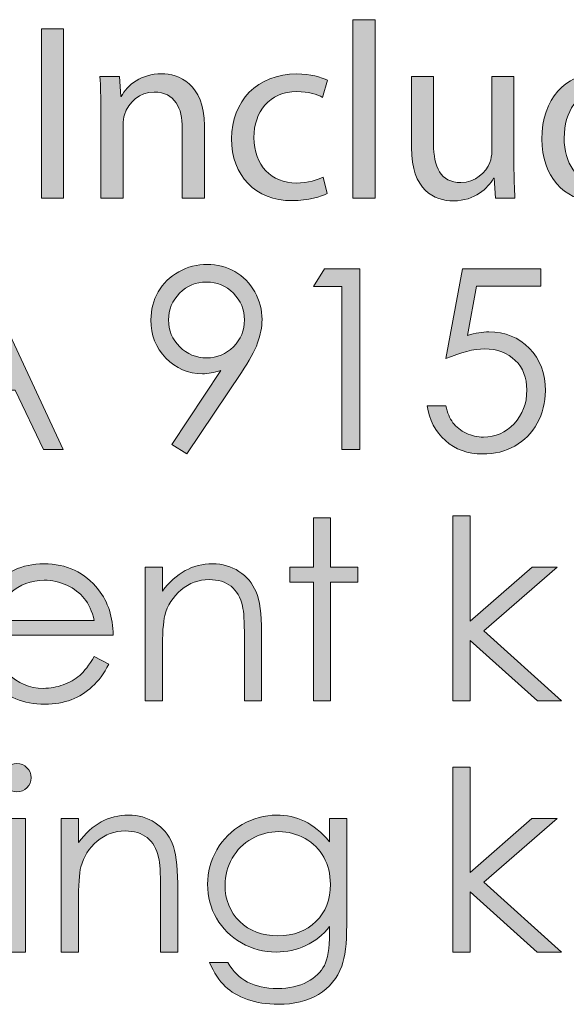
# Model space of a CAD drawing. Units: inches. Extents: x 42 to 565, y 40 to 724.
# Drawn here: x 515 to 539, y 504 to 547 of the extents above; entities that cross this region are included whole.
import ezdxf

# ---------------------------------------------------------------- set-up
doc = ezdxf.new("R2010")
doc.units = ezdxf.units.IN
doc.header["$MEASUREMENT"] = 0
doc.layers.add('Layer 1', color=7, linetype='Continuous')

# ---------------------------------------------------------------- blocks, each defined once
blk = doc.blocks.new('block 29')
at = {"layer": 'Layer 1', "true_color": 0xffffff}
h = blk.add_hatch(color=7, dxfattribs=at)
h.dxf.hatch_style = 2
h.paths.add_polyline_path([(529.192, 547.489), (530.161, 547.489), (530.161, 539.678), (529.192, 539.678)])
h = blk.add_hatch(color=7, dxfattribs=at)
h.dxf.hatch_style = 2
edge = h.paths.add_edge_path()
edge.add_spline(control_points=[(542.444, 547.489), (542.444, 547.489), (542.444, 541.053), (542.444, 541.053), (542.444, 540.58), (542.456, 540.041), (542.488, 539.678), (542.488, 539.678), (541.619, 539.678), (541.619, 539.678), (541.619, 539.678), (541.575, 540.602), (541.575, 540.602), (541.575, 540.602), (541.554, 540.602), (541.554, 540.602), (541.257, 540.008), (540.607, 539.557), (539.738, 539.557), (538.451, 539.557), (537.461, 540.646), (537.461, 542.263), (537.45, 544.034), (538.55, 545.124), (539.849, 545.124), (540.662, 545.124), (541.213, 544.738), (541.455, 544.31), (541.455, 544.31), (541.477, 544.31), (541.477, 544.31), (541.477, 544.31), (541.477, 547.489), (541.477, 547.489), (541.477, 547.489), (542.444, 547.489), (542.444, 547.489)], knot_values=[0, 0, 0, 0, 1, 1, 1, 2, 2, 2, 3, 3, 3, 4, 4, 4, 5, 5, 5, 6, 6, 6, 7, 7, 7, 8, 8, 8, 9, 9, 9, 10, 10, 10, 11, 11, 11, 12, 12, 12, 12], degree=3, periodic=1)
edge = h.paths.add_edge_path()
edge.add_spline(control_points=[(541.477, 542.835), (541.477, 542.956), (541.466, 543.121), (541.433, 543.242), (541.29, 543.858), (540.762, 544.364), (540.035, 544.364), (539.034, 544.364), (538.44, 543.484), (538.44, 542.307), (538.44, 541.229), (538.968, 540.338), (540.014, 540.338), (540.662, 540.338), (541.257, 540.767), (541.433, 541.493), (541.466, 541.625), (541.477, 541.757), (541.477, 541.911), (541.477, 541.911), (541.477, 542.835), (541.477, 542.835)], knot_values=[0, 0, 0, 0, 1, 1, 1, 2, 2, 2, 3, 3, 3, 4, 4, 4, 5, 5, 5, 6, 6, 6, 7, 7, 7, 7], degree=3, periodic=1)
h = blk.add_hatch(color=7, dxfattribs=at)
h.dxf.hatch_style = 2
edge = h.paths.add_edge_path()
edge.add_spline(control_points=[(554.156, 547.489), (554.156, 547.489), (554.156, 541.053), (554.156, 541.053), (554.156, 540.58), (554.168, 540.041), (554.2, 539.678), (554.2, 539.678), (553.332, 539.678), (553.332, 539.678), (553.332, 539.678), (553.287, 540.602), (553.287, 540.602), (553.287, 540.602), (553.266, 540.602), (553.266, 540.602), (552.969, 540.008), (552.319, 539.557), (551.45, 539.557), (550.163, 539.557), (549.173, 540.646), (549.173, 542.263), (549.162, 544.034), (550.262, 545.124), (551.561, 545.124), (552.374, 545.124), (552.925, 544.738), (553.167, 544.31), (553.167, 544.31), (553.188, 544.31), (553.188, 544.31), (553.188, 544.31), (553.188, 547.489), (553.188, 547.489), (553.188, 547.489), (554.156, 547.489), (554.156, 547.489)], knot_values=[0, 0, 0, 0, 1, 1, 1, 2, 2, 2, 3, 3, 3, 4, 4, 4, 5, 5, 5, 6, 6, 6, 7, 7, 7, 8, 8, 8, 9, 9, 9, 10, 10, 10, 11, 11, 11, 12, 12, 12, 12], degree=3, periodic=1)
edge = h.paths.add_edge_path()
edge.add_spline(control_points=[(553.188, 542.835), (553.188, 542.956), (553.178, 543.121), (553.145, 543.242), (553.002, 543.858), (552.474, 544.364), (551.747, 544.364), (550.746, 544.364), (550.152, 543.484), (550.152, 542.307), (550.152, 541.229), (550.68, 540.338), (551.726, 540.338), (552.374, 540.338), (552.969, 540.767), (553.145, 541.493), (553.178, 541.625), (553.188, 541.757), (553.188, 541.911), (553.188, 541.911), (553.188, 542.835), (553.188, 542.835)], knot_values=[0, 0, 0, 0, 1, 1, 1, 2, 2, 2, 3, 3, 3, 4, 4, 4, 5, 5, 5, 6, 6, 6, 7, 7, 7, 7], degree=3, periodic=1)
h = blk.add_hatch(color=7, dxfattribs=at)
h.dxf.hatch_style = 2
h.paths.add_polyline_path([(516.524, 547.093), (516.524, 539.678), (515.567, 539.678), (515.567, 547.093)])
h = blk.add_hatch(color=7, dxfattribs=at)
h.dxf.hatch_style = 2
edge = h.paths.add_edge_path()
edge.add_spline(control_points=[(518.162, 543.562), (518.162, 544.111), (518.151, 544.562), (518.118, 545.002), (518.118, 545.002), (518.977, 545.002), (518.977, 545.002), (518.977, 545.002), (519.031, 544.123), (519.031, 544.123), (519.031, 544.123), (519.054, 544.123), (519.054, 544.123), (519.317, 544.628), (519.934, 545.124), (520.813, 545.124), (521.551, 545.124), (522.695, 544.684), (522.695, 542.857), (522.695, 542.857), (522.695, 539.678), (522.695, 539.678), (522.695, 539.678), (521.727, 539.678), (521.727, 539.678), (521.727, 539.678), (521.727, 542.747), (521.727, 542.747), (521.727, 543.605), (521.408, 544.32), (520.495, 544.32), (519.856, 544.32), (519.361, 543.869), (519.196, 543.33), (519.152, 543.209), (519.131, 543.044), (519.131, 542.879), (519.131, 542.879), (519.131, 539.678), (519.131, 539.678), (519.131, 539.678), (518.162, 539.678), (518.162, 539.678), (518.162, 539.678), (518.162, 543.562), (518.162, 543.562)], knot_values=[0, 0, 0, 0, 1, 1, 1, 2, 2, 2, 3, 3, 3, 4, 4, 4, 5, 5, 5, 6, 6, 6, 7, 7, 7, 8, 8, 8, 9, 9, 9, 10, 10, 10, 11, 11, 11, 12, 12, 12, 13, 13, 13, 14, 14, 14, 15, 15, 15, 15], degree=3, periodic=1)
h = blk.add_hatch(color=7, dxfattribs=at)
h.dxf.hatch_style = 2
edge = h.paths.add_edge_path()
edge.add_spline(control_points=[(528.062, 539.876), (527.809, 539.744), (527.247, 539.568), (526.532, 539.568), (524.926, 539.568), (523.881, 540.657), (523.881, 542.285), (523.881, 543.924), (525.003, 545.112), (526.741, 545.112), (527.313, 545.112), (527.819, 544.97), (528.084, 544.837), (528.084, 544.837), (527.863, 544.089), (527.863, 544.089), (527.633, 544.221), (527.27, 544.342), (526.741, 544.342), (525.521, 544.342), (524.86, 543.44), (524.86, 542.329), (524.86, 541.097), (525.652, 540.338), (526.708, 540.338), (527.259, 540.338), (527.621, 540.481), (527.896, 540.602), (527.896, 540.602), (528.062, 539.876), (528.062, 539.876)], knot_values=[0, 0, 0, 0, 1, 1, 1, 2, 2, 2, 3, 3, 3, 4, 4, 4, 5, 5, 5, 6, 6, 6, 7, 7, 7, 8, 8, 8, 9, 9, 9, 10, 10, 10, 10], degree=3, periodic=1)
h = blk.add_hatch(color=7, dxfattribs=at)
h.dxf.hatch_style = 2
edge = h.paths.add_edge_path()
edge.add_spline(control_points=[(536.243, 541.13), (536.243, 540.58), (536.254, 540.096), (536.287, 539.678), (536.287, 539.678), (535.429, 539.678), (535.429, 539.678), (535.429, 539.678), (535.374, 540.547), (535.374, 540.547), (535.374, 540.547), (535.352, 540.547), (535.352, 540.547), (535.099, 540.118), (534.538, 539.557), (533.592, 539.557), (532.756, 539.557), (531.755, 540.019), (531.755, 541.889), (531.755, 541.889), (531.755, 545.002), (531.755, 545.002), (531.755, 545.002), (532.723, 545.002), (532.723, 545.002), (532.723, 545.002), (532.723, 542.054), (532.723, 542.054), (532.723, 541.042), (533.03, 540.36), (533.911, 540.36), (534.56, 540.36), (535.011, 540.811), (535.187, 541.24), (535.242, 541.383), (535.275, 541.559), (535.275, 541.735), (535.275, 541.735), (535.275, 545.002), (535.275, 545.002), (535.275, 545.002), (536.243, 545.002), (536.243, 545.002), (536.243, 545.002), (536.243, 541.13), (536.243, 541.13)], knot_values=[0, 0, 0, 0, 1, 1, 1, 2, 2, 2, 3, 3, 3, 4, 4, 4, 5, 5, 5, 6, 6, 6, 7, 7, 7, 8, 8, 8, 9, 9, 9, 10, 10, 10, 11, 11, 11, 12, 12, 12, 13, 13, 13, 14, 14, 14, 15, 15, 15, 15], degree=3, periodic=1)
h = blk.add_hatch(color=7, dxfattribs=at)
h.dxf.hatch_style = 2
edge = h.paths.add_edge_path()
edge.add_spline(control_points=[(544.587, 542.164), (544.609, 540.855), (545.445, 540.316), (546.414, 540.316), (547.106, 540.316), (547.524, 540.437), (547.888, 540.591), (547.888, 540.591), (548.053, 539.898), (548.053, 539.898), (547.712, 539.744), (547.129, 539.568), (546.281, 539.568), (544.643, 539.568), (543.663, 540.646), (543.663, 542.252), (543.663, 543.858), (544.609, 545.124), (546.16, 545.124), (547.898, 545.124), (548.361, 543.594), (548.361, 542.615), (548.361, 542.417), (548.339, 542.263), (548.328, 542.164), (548.328, 542.164), (544.587, 542.164), (544.587, 542.164)], knot_values=[0, 0, 0, 0, 1, 1, 1, 2, 2, 2, 3, 3, 3, 4, 4, 4, 5, 5, 5, 6, 6, 6, 7, 7, 7, 8, 8, 8, 9, 9, 9, 9], degree=3, periodic=1)
edge = h.paths.add_edge_path()
edge.add_spline(control_points=[(547.426, 542.857), (547.437, 543.473), (547.173, 544.431), (546.084, 544.431), (545.104, 544.431), (544.676, 543.528), (544.599, 542.857), (544.599, 542.857), (547.426, 542.857), (547.426, 542.857)], knot_values=[0, 0, 0, 0, 1, 1, 1, 2, 2, 2, 3, 3, 3, 3], degree=3, periodic=1)
h = blk.add_hatch(color=7, dxfattribs=at)
h.dxf.hatch_style = 2
edge = h.paths.add_edge_path()
edge.add_spline(control_points=[(555.529, 544.123), (555.529, 544.529), (555.804, 544.815), (556.189, 544.815), (556.574, 544.815), (556.827, 544.529), (556.838, 544.123), (556.838, 543.737), (556.585, 543.44), (556.178, 543.44), (555.793, 543.44), (555.529, 543.737), (555.529, 544.123)], knot_values=[0, 0, 0, 0, 1, 1, 1, 2, 2, 2, 3, 3, 3, 4, 4, 4, 4], degree=3, periodic=1)
edge = h.paths.add_edge_path()
edge.add_spline(control_points=[(555.529, 540.239), (555.529, 540.646), (555.804, 540.932), (556.189, 540.932), (556.574, 540.932), (556.827, 540.646), (556.838, 540.239), (556.838, 539.854), (556.585, 539.557), (556.178, 539.557), (555.793, 539.557), (555.529, 539.854), (555.529, 540.239)], knot_values=[0, 0, 0, 0, 1, 1, 1, 2, 2, 2, 3, 3, 3, 4, 4, 4, 4], degree=3, periodic=1)
at = {"layer": 'Layer 1', "lineweight": 0}
for points in [[(529.192, 547.489), (530.161, 547.489), (530.161, 539.678), (529.192, 539.678), (529.192, 547.489)], [(516.524, 547.093), (516.524, 539.678), (515.567, 539.678), (515.567, 547.093), (516.524, 547.093)]]:
    blk.add_lwpolyline(points, dxfattribs=at)
for points, knots in [([(542.444, 547.489), (542.444, 547.489), (542.444, 541.053), (542.444, 541.053), (542.444, 540.58), (542.456, 540.041), (542.488, 539.678), (542.488, 539.678), (541.619, 539.678), (541.619, 539.678), (541.619, 539.678), (541.575, 540.602), (541.575, 540.602), (541.575, 540.602), (541.554, 540.602), (541.554, 540.602), (541.257, 540.008), (540.607, 539.557), (539.738, 539.557), (538.451, 539.557), (537.461, 540.646), (537.461, 542.263), (537.45, 544.034), (538.55, 545.124), (539.849, 545.124), (540.662, 545.124), (541.213, 544.738), (541.455, 544.31), (541.455, 544.31), (541.477, 544.31), (541.477, 544.31), (541.477, 544.31), (541.477, 547.489), (541.477, 547.489), (541.477, 547.489), (542.444, 547.489), (542.444, 547.489)], [0, 0, 0, 0, 1, 1, 1, 2, 2, 2, 3, 3, 3, 4, 4, 4, 5, 5, 5, 6, 6, 6, 7, 7, 7, 8, 8, 8, 9, 9, 9, 10, 10, 10, 11, 11, 11, 12, 12, 12, 12]), ([(554.156, 547.489), (554.156, 547.489), (554.156, 541.053), (554.156, 541.053), (554.156, 540.58), (554.168, 540.041), (554.2, 539.678), (554.2, 539.678), (553.332, 539.678), (553.332, 539.678), (553.332, 539.678), (553.287, 540.602), (553.287, 540.602), (553.287, 540.602), (553.266, 540.602), (553.266, 540.602), (552.969, 540.008), (552.319, 539.557), (551.45, 539.557), (550.163, 539.557), (549.173, 540.646), (549.173, 542.263), (549.162, 544.034), (550.262, 545.124), (551.561, 545.124), (552.374, 545.124), (552.925, 544.738), (553.167, 544.31), (553.167, 544.31), (553.188, 544.31), (553.188, 544.31), (553.188, 544.31), (553.188, 547.489), (553.188, 547.489), (553.188, 547.489), (554.156, 547.489), (554.156, 547.489)], [0, 0, 0, 0, 1, 1, 1, 2, 2, 2, 3, 3, 3, 4, 4, 4, 5, 5, 5, 6, 6, 6, 7, 7, 7, 8, 8, 8, 9, 9, 9, 10, 10, 10, 11, 11, 11, 12, 12, 12, 12]), ([(518.162, 543.562), (518.162, 544.111), (518.151, 544.562), (518.118, 545.002), (518.118, 545.002), (518.977, 545.002), (518.977, 545.002), (518.977, 545.002), (519.031, 544.123), (519.031, 544.123), (519.031, 544.123), (519.054, 544.123), (519.054, 544.123), (519.317, 544.628), (519.934, 545.124), (520.813, 545.124), (521.551, 545.124), (522.695, 544.684), (522.695, 542.857), (522.695, 542.857), (522.695, 539.678), (522.695, 539.678), (522.695, 539.678), (521.727, 539.678), (521.727, 539.678), (521.727, 539.678), (521.727, 542.747), (521.727, 542.747), (521.727, 543.605), (521.408, 544.32), (520.495, 544.32), (519.856, 544.32), (519.361, 543.869), (519.196, 543.33), (519.152, 543.209), (519.131, 543.044), (519.131, 542.879), (519.131, 542.879), (519.131, 539.678), (519.131, 539.678), (519.131, 539.678), (518.162, 539.678), (518.162, 539.678), (518.162, 539.678), (518.162, 543.562), (518.162, 543.562)], [0, 0, 0, 0, 1, 1, 1, 2, 2, 2, 3, 3, 3, 4, 4, 4, 5, 5, 5, 6, 6, 6, 7, 7, 7, 8, 8, 8, 9, 9, 9, 10, 10, 10, 11, 11, 11, 12, 12, 12, 13, 13, 13, 14, 14, 14, 15, 15, 15, 15]), ([(528.062, 539.876), (527.809, 539.744), (527.247, 539.568), (526.532, 539.568), (524.926, 539.568), (523.881, 540.657), (523.881, 542.285), (523.881, 543.924), (525.003, 545.112), (526.741, 545.112), (527.313, 545.112), (527.819, 544.97), (528.084, 544.837), (528.084, 544.837), (527.863, 544.089), (527.863, 544.089), (527.633, 544.221), (527.27, 544.342), (526.741, 544.342), (525.521, 544.342), (524.86, 543.44), (524.86, 542.329), (524.86, 541.097), (525.652, 540.338), (526.708, 540.338), (527.259, 540.338), (527.621, 540.481), (527.896, 540.602), (527.896, 540.602), (528.062, 539.876), (528.062, 539.876)], [0, 0, 0, 0, 1, 1, 1, 2, 2, 2, 3, 3, 3, 4, 4, 4, 5, 5, 5, 6, 6, 6, 7, 7, 7, 8, 8, 8, 9, 9, 9, 10, 10, 10, 10]), ([(536.243, 541.13), (536.243, 540.58), (536.254, 540.096), (536.287, 539.678), (536.287, 539.678), (535.429, 539.678), (535.429, 539.678), (535.429, 539.678), (535.374, 540.547), (535.374, 540.547), (535.374, 540.547), (535.352, 540.547), (535.352, 540.547), (535.099, 540.118), (534.538, 539.557), (533.592, 539.557), (532.756, 539.557), (531.755, 540.019), (531.755, 541.889), (531.755, 541.889), (531.755, 545.002), (531.755, 545.002), (531.755, 545.002), (532.723, 545.002), (532.723, 545.002), (532.723, 545.002), (532.723, 542.054), (532.723, 542.054), (532.723, 541.042), (533.03, 540.36), (533.911, 540.36), (534.56, 540.36), (535.011, 540.811), (535.187, 541.24), (535.242, 541.383), (535.275, 541.559), (535.275, 541.735), (535.275, 541.735), (535.275, 545.002), (535.275, 545.002), (535.275, 545.002), (536.243, 545.002), (536.243, 545.002), (536.243, 545.002), (536.243, 541.13), (536.243, 541.13)], [0, 0, 0, 0, 1, 1, 1, 2, 2, 2, 3, 3, 3, 4, 4, 4, 5, 5, 5, 6, 6, 6, 7, 7, 7, 8, 8, 8, 9, 9, 9, 10, 10, 10, 11, 11, 11, 12, 12, 12, 13, 13, 13, 14, 14, 14, 15, 15, 15, 15]), ([(544.587, 542.164), (544.609, 540.855), (545.445, 540.316), (546.414, 540.316), (547.106, 540.316), (547.524, 540.437), (547.888, 540.591), (547.888, 540.591), (548.053, 539.898), (548.053, 539.898), (547.712, 539.744), (547.129, 539.568), (546.281, 539.568), (544.643, 539.568), (543.663, 540.646), (543.663, 542.252), (543.663, 543.858), (544.609, 545.124), (546.16, 545.124), (547.898, 545.124), (548.361, 543.594), (548.361, 542.615), (548.361, 542.417), (548.339, 542.263), (548.328, 542.164), (548.328, 542.164), (544.587, 542.164), (544.587, 542.164)], [0, 0, 0, 0, 1, 1, 1, 2, 2, 2, 3, 3, 3, 4, 4, 4, 5, 5, 5, 6, 6, 6, 7, 7, 7, 8, 8, 8, 9, 9, 9, 9]), ([(555.529, 544.123), (555.529, 544.529), (555.804, 544.815), (556.189, 544.815), (556.574, 544.815), (556.827, 544.529), (556.838, 544.123), (556.838, 543.737), (556.585, 543.44), (556.178, 543.44), (555.793, 543.44), (555.529, 543.737), (555.529, 544.123)], [0, 0, 0, 0, 1, 1, 1, 2, 2, 2, 3, 3, 3, 4, 4, 4, 4]), ([(541.477, 542.835), (541.477, 542.956), (541.466, 543.121), (541.433, 543.242), (541.29, 543.858), (540.762, 544.364), (540.035, 544.364), (539.034, 544.364), (538.44, 543.484), (538.44, 542.307), (538.44, 541.229), (538.968, 540.338), (540.014, 540.338), (540.662, 540.338), (541.257, 540.767), (541.433, 541.493), (541.466, 541.625), (541.477, 541.757), (541.477, 541.911), (541.477, 541.911), (541.477, 542.835), (541.477, 542.835)], [0, 0, 0, 0, 1, 1, 1, 2, 2, 2, 3, 3, 3, 4, 4, 4, 5, 5, 5, 6, 6, 6, 7, 7, 7, 7]), ([(547.426, 542.857), (547.437, 543.473), (547.173, 544.431), (546.084, 544.431), (545.104, 544.431), (544.676, 543.528), (544.599, 542.857), (544.599, 542.857), (547.426, 542.857), (547.426, 542.857)], [0, 0, 0, 0, 1, 1, 1, 2, 2, 2, 3, 3, 3, 3]), ([(553.188, 542.835), (553.188, 542.956), (553.178, 543.121), (553.145, 543.242), (553.002, 543.858), (552.474, 544.364), (551.747, 544.364), (550.746, 544.364), (550.152, 543.484), (550.152, 542.307), (550.152, 541.229), (550.68, 540.338), (551.726, 540.338), (552.374, 540.338), (552.969, 540.767), (553.145, 541.493), (553.178, 541.625), (553.188, 541.757), (553.188, 541.911), (553.188, 541.911), (553.188, 542.835), (553.188, 542.835)], [0, 0, 0, 0, 1, 1, 1, 2, 2, 2, 3, 3, 3, 4, 4, 4, 5, 5, 5, 6, 6, 6, 7, 7, 7, 7]), ([(555.529, 540.239), (555.529, 540.646), (555.804, 540.932), (556.189, 540.932), (556.574, 540.932), (556.827, 540.646), (556.838, 540.239), (556.838, 539.854), (556.585, 539.557), (556.178, 539.557), (555.793, 539.557), (555.529, 539.854), (555.529, 540.239)], [0, 0, 0, 0, 1, 1, 1, 2, 2, 2, 3, 3, 3, 4, 4, 4, 4])]:
    blk.add_open_spline(points, degree=3, knots=knots, dxfattribs=at)
blk = doc.blocks.new('block 30')
at = {"layer": 'Layer 1', "true_color": 0xffffff}
h = blk.add_hatch(color=7, dxfattribs=at)
h.dxf.hatch_style = 2
edge = h.paths.add_edge_path()
edge.add_spline(control_points=[(521.924, 528.479), (521.924, 528.479), (521.274, 528.898), (521.274, 528.898), (521.274, 528.898), (523.411, 532.133), (523.411, 532.133), (523.125, 532.039), (522.856, 531.992), (522.605, 531.992), (521.978, 531.992), (521.444, 532.218), (521.007, 532.671), (520.569, 533.124), (520.351, 533.682), (520.351, 534.344), (520.351, 534.799), (520.456, 535.209), (520.667, 535.574), (520.879, 535.939), (521.179, 536.231), (521.567, 536.45), (521.955, 536.668), (522.371, 536.777), (522.815, 536.777), (523.252, 536.777), (523.656, 536.672), (524.026, 536.46), (524.397, 536.249), (524.688, 535.954), (524.899, 535.574), (525.11, 535.195), (525.216, 534.79), (525.216, 534.36), (525.216, 534.035), (525.15, 533.693), (525.021, 533.337), (524.89, 532.981), (524.655, 532.552), (524.319, 532.051), (524.319, 532.051), (521.924, 528.479), (521.924, 528.479)], knot_values=[0, 0, 0, 0, 1, 1, 1, 2, 2, 2, 3, 3, 3, 4, 4, 4, 5, 5, 5, 6, 6, 6, 7, 7, 7, 8, 8, 8, 9, 9, 9, 10, 10, 10, 11, 11, 11, 12, 12, 12, 13, 13, 13, 14, 14, 14, 14], degree=3, periodic=1)
edge = h.paths.add_edge_path()
edge.add_spline(control_points=[(522.787, 532.685), (523.25, 532.685), (523.643, 532.847), (523.965, 533.171), (524.287, 533.495), (524.448, 533.886), (524.448, 534.344), (524.448, 534.803), (524.286, 535.194), (523.962, 535.518), (523.638, 535.842), (523.245, 536.004), (522.783, 536.004), (522.325, 536.004), (521.934, 535.842), (521.61, 535.518), (521.286, 535.194), (521.124, 534.803), (521.124, 534.344), (521.124, 533.886), (521.286, 533.495), (521.611, 533.171), (521.936, 532.847), (522.328, 532.685), (522.787, 532.685)], knot_values=[0, 0, 0, 0, 1, 1, 1, 2, 2, 2, 3, 3, 3, 4, 4, 4, 5, 5, 5, 6, 6, 6, 7, 7, 7, 8, 8, 8, 8], degree=3, periodic=1)
h = blk.add_hatch(color=7, dxfattribs=at)
h.dxf.hatch_style = 2
h.paths.add_polyline_path([(512.821, 536.579), (516.506, 528.678), (515.653, 528.678), (514.41, 531.277), (511.008, 531.277), (509.776, 528.678), (508.896, 528.678), (512.628, 536.579)])
h.paths.add_polyline_path([(512.722, 534.9), (511.368, 532.04), (514.069, 532.04)])
h = blk.add_hatch(color=7, dxfattribs=at)
h.dxf.hatch_style = 2
h.paths.add_polyline_path([(527.944, 536.579), (529.497, 536.579), (529.497, 528.678), (528.713, 528.678), (528.713, 535.805), (527.472, 535.805)])
h = blk.add_hatch(color=7, dxfattribs=at)
h.dxf.hatch_style = 2
edge = h.paths.add_edge_path()
edge.add_spline(control_points=[(537.413, 536.579), (537.413, 536.579), (537.413, 535.827), (537.413, 535.827), (537.413, 535.827), (534.605, 535.827), (534.605, 535.827), (534.605, 535.827), (534.21, 533.672), (534.21, 533.672), (534.554, 533.773), (534.863, 533.823), (535.139, 533.823), (535.857, 533.823), (536.45, 533.583), (536.917, 533.101), (537.384, 532.619), (537.617, 532.002), (537.617, 531.25), (537.617, 530.731), (537.497, 530.255), (537.257, 529.822), (537.018, 529.389), (536.692, 529.057), (536.282, 528.826), (535.872, 528.594), (535.399, 528.479), (534.862, 528.479), (534.221, 528.479), (533.681, 528.675), (533.24, 529.067), (532.8, 529.459), (532.536, 529.967), (532.45, 530.59), (532.45, 530.59), (533.262, 530.59), (533.262, 530.59), (533.322, 530.286), (533.426, 530.039), (533.57, 529.849), (533.716, 529.659), (533.908, 529.506), (534.15, 529.39), (534.392, 529.273), (534.646, 529.215), (534.91, 529.215), (535.43, 529.215), (535.875, 529.412), (536.247, 529.805), (536.62, 530.198), (536.806, 530.69), (536.806, 531.28), (536.806, 531.812), (536.638, 532.245), (536.301, 532.578), (535.965, 532.91), (535.516, 533.077), (534.953, 533.077), (534.487, 533.077), (533.924, 532.935), (533.262, 532.652), (533.262, 532.652), (533.992, 536.579), (533.992, 536.579), (533.992, 536.579), (537.413, 536.579), (537.413, 536.579)], knot_values=[0, 0, 0, 0, 1, 1, 1, 2, 2, 2, 3, 3, 3, 4, 4, 4, 5, 5, 5, 6, 6, 6, 7, 7, 7, 8, 8, 8, 9, 9, 9, 10, 10, 10, 11, 11, 11, 12, 12, 12, 13, 13, 13, 14, 14, 14, 15, 15, 15, 16, 16, 16, 17, 17, 17, 18, 18, 18, 19, 19, 19, 20, 20, 20, 21, 21, 21, 22, 22, 22, 22], degree=3, periodic=1)
at = {"layer": 'Layer 1', "lineweight": 0}
for points in [[(512.821, 536.579), (516.506, 528.678), (515.653, 528.678), (514.41, 531.277), (511.008, 531.277), (509.776, 528.678), (508.896, 528.678), (512.628, 536.579), (512.821, 536.579)], [(527.944, 536.579), (529.497, 536.579), (529.497, 528.678), (528.713, 528.678), (528.713, 535.805), (527.472, 535.805), (527.944, 536.579)]]:
    blk.add_lwpolyline(points, dxfattribs=at)
for points, knots in [([(521.924, 528.479), (521.924, 528.479), (521.274, 528.898), (521.274, 528.898), (521.274, 528.898), (523.411, 532.133), (523.411, 532.133), (523.125, 532.039), (522.856, 531.992), (522.605, 531.992), (521.978, 531.992), (521.444, 532.218), (521.007, 532.671), (520.569, 533.124), (520.351, 533.682), (520.351, 534.344), (520.351, 534.799), (520.456, 535.209), (520.667, 535.574), (520.879, 535.939), (521.179, 536.231), (521.567, 536.45), (521.955, 536.668), (522.371, 536.777), (522.815, 536.777), (523.252, 536.777), (523.656, 536.672), (524.026, 536.46), (524.397, 536.249), (524.688, 535.954), (524.899, 535.574), (525.11, 535.195), (525.216, 534.79), (525.216, 534.36), (525.216, 534.035), (525.15, 533.693), (525.021, 533.337), (524.89, 532.981), (524.655, 532.552), (524.319, 532.051), (524.319, 532.051), (521.924, 528.479), (521.924, 528.479)], [0, 0, 0, 0, 1, 1, 1, 2, 2, 2, 3, 3, 3, 4, 4, 4, 5, 5, 5, 6, 6, 6, 7, 7, 7, 8, 8, 8, 9, 9, 9, 10, 10, 10, 11, 11, 11, 12, 12, 12, 13, 13, 13, 14, 14, 14, 14]), ([(537.413, 536.579), (537.413, 536.579), (537.413, 535.827), (537.413, 535.827), (537.413, 535.827), (534.605, 535.827), (534.605, 535.827), (534.605, 535.827), (534.21, 533.672), (534.21, 533.672), (534.554, 533.773), (534.863, 533.823), (535.139, 533.823), (535.857, 533.823), (536.45, 533.583), (536.917, 533.101), (537.384, 532.619), (537.617, 532.002), (537.617, 531.25), (537.617, 530.731), (537.497, 530.255), (537.257, 529.822), (537.018, 529.389), (536.692, 529.057), (536.282, 528.826), (535.872, 528.594), (535.399, 528.479), (534.862, 528.479), (534.221, 528.479), (533.681, 528.675), (533.24, 529.067), (532.8, 529.459), (532.536, 529.967), (532.45, 530.59), (532.45, 530.59), (533.262, 530.59), (533.262, 530.59), (533.322, 530.286), (533.426, 530.039), (533.57, 529.849), (533.716, 529.659), (533.908, 529.506), (534.15, 529.39), (534.392, 529.273), (534.646, 529.215), (534.91, 529.215), (535.43, 529.215), (535.875, 529.412), (536.247, 529.805), (536.62, 530.198), (536.806, 530.69), (536.806, 531.28), (536.806, 531.812), (536.638, 532.245), (536.301, 532.578), (535.965, 532.91), (535.516, 533.077), (534.953, 533.077), (534.487, 533.077), (533.924, 532.935), (533.262, 532.652), (533.262, 532.652), (533.992, 536.579), (533.992, 536.579), (533.992, 536.579), (537.413, 536.579), (537.413, 536.579)], [0, 0, 0, 0, 1, 1, 1, 2, 2, 2, 3, 3, 3, 4, 4, 4, 5, 5, 5, 6, 6, 6, 7, 7, 7, 8, 8, 8, 9, 9, 9, 10, 10, 10, 11, 11, 11, 12, 12, 12, 13, 13, 13, 14, 14, 14, 15, 15, 15, 16, 16, 16, 17, 17, 17, 18, 18, 18, 19, 19, 19, 20, 20, 20, 21, 21, 21, 22, 22, 22, 22]), ([(522.787, 532.685), (523.25, 532.685), (523.643, 532.847), (523.965, 533.171), (524.287, 533.495), (524.448, 533.886), (524.448, 534.344), (524.448, 534.803), (524.286, 535.194), (523.962, 535.518), (523.638, 535.842), (523.245, 536.004), (522.783, 536.004), (522.325, 536.004), (521.934, 535.842), (521.61, 535.518), (521.286, 535.194), (521.124, 534.803), (521.124, 534.344), (521.124, 533.886), (521.286, 533.495), (521.611, 533.171), (521.936, 532.847), (522.328, 532.685), (522.787, 532.685)], [0, 0, 0, 0, 1, 1, 1, 2, 2, 2, 3, 3, 3, 4, 4, 4, 5, 5, 5, 6, 6, 6, 7, 7, 7, 8, 8, 8, 8])]:
    blk.add_open_spline(points, degree=3, knots=knots, dxfattribs=at)
blk = doc.blocks.new('block 31')
at = {"layer": 'Layer 1', "true_color": 0xffffff}
h = blk.add_hatch(color=7, dxfattribs=at)
h.dxf.hatch_style = 2
h.paths.add_polyline_path([(527.463, 525.691), (528.215, 525.691), (528.215, 523.521), (529.407, 523.521), (529.407, 522.872), (528.215, 522.872), (528.215, 517.678), (527.463, 517.678), (527.463, 522.872), (526.438, 522.872), (526.438, 523.521), (527.463, 523.521)])
h = blk.add_hatch(color=7, dxfattribs=at)
h.dxf.hatch_style = 2
h.paths.add_polyline_path([(533.573, 525.777), (534.325, 525.777), (534.325, 521.163), (537.033, 523.521), (538.137, 523.521), (534.927, 520.734), (538.325, 517.678), (537.268, 517.678), (534.325, 520.309), (534.325, 517.678), (533.573, 517.678)])
h = blk.add_hatch(color=7, dxfattribs=at)
h.dxf.hatch_style = 2
edge = h.paths.add_edge_path()
edge.add_spline(control_points=[(517.874, 519.617), (517.874, 519.617), (518.508, 519.284), (518.508, 519.284), (518.3, 518.875), (518.06, 518.546), (517.787, 518.295), (517.515, 518.045), (517.209, 517.854), (516.868, 517.724), (516.528, 517.593), (516.143, 517.527), (515.713, 517.527), (514.76, 517.527), (514.015, 517.84), (513.478, 518.465), (512.939, 519.089), (512.671, 519.796), (512.671, 520.583), (512.671, 521.325), (512.898, 521.985), (513.354, 522.565), (513.931, 523.303), (514.702, 523.672), (515.67, 523.672), (516.666, 523.672), (517.461, 523.294), (518.056, 522.539), (518.479, 522.005), (518.693, 521.339), (518.7, 520.541), (518.7, 520.541), (513.444, 520.541), (513.444, 520.541), (513.459, 519.862), (513.676, 519.305), (514.095, 518.871), (514.514, 518.437), (515.032, 518.22), (515.648, 518.22), (515.945, 518.22), (516.235, 518.272), (516.517, 518.375), (516.798, 518.479), (517.037, 518.616), (517.234, 518.788), (517.432, 518.958), (517.645, 519.235), (517.874, 519.617)], knot_values=[0, 0, 0, 0, 1, 1, 1, 2, 2, 2, 3, 3, 3, 4, 4, 4, 5, 5, 5, 6, 6, 6, 7, 7, 7, 8, 8, 8, 9, 9, 9, 10, 10, 10, 11, 11, 11, 12, 12, 12, 13, 13, 13, 14, 14, 14, 15, 15, 15, 16, 16, 16, 16], degree=3, periodic=1)
edge = h.paths.add_edge_path()
edge.add_spline(control_points=[(517.874, 521.19), (517.773, 521.591), (517.627, 521.912), (517.436, 522.152), (517.244, 522.392), (516.99, 522.585), (516.675, 522.732), (516.359, 522.879), (516.028, 522.952), (515.681, 522.952), (515.107, 522.952), (514.614, 522.768), (514.202, 522.399), (513.901, 522.13), (513.674, 521.728), (513.52, 521.19), (513.52, 521.19), (517.874, 521.19), (517.874, 521.19)], knot_values=[0, 0, 0, 0, 1, 1, 1, 2, 2, 2, 3, 3, 3, 4, 4, 4, 5, 5, 5, 6, 6, 6, 6], degree=3, periodic=1)
h = blk.add_hatch(color=7, dxfattribs=at)
h.dxf.hatch_style = 2
edge = h.paths.add_edge_path()
edge.add_spline(control_points=[(520.103, 523.521), (520.103, 523.521), (520.854, 523.521), (520.854, 523.521), (520.854, 523.521), (520.854, 522.474), (520.854, 522.474), (521.154, 522.875), (521.487, 523.175), (521.853, 523.374), (522.218, 523.573), (522.615, 523.672), (523.045, 523.672), (523.481, 523.672), (523.868, 523.561), (524.207, 523.339), (524.545, 523.117), (524.795, 522.818), (524.956, 522.442), (525.117, 522.066), (525.197, 521.48), (525.197, 520.686), (525.197, 520.686), (525.197, 517.678), (525.197, 517.678), (525.197, 517.678), (524.446, 517.678), (524.446, 517.678), (524.446, 517.678), (524.446, 520.465), (524.446, 520.465), (524.446, 521.139), (524.418, 521.588), (524.362, 521.813), (524.275, 522.2), (524.108, 522.491), (523.861, 522.687), (523.614, 522.881), (523.292, 522.979), (522.895, 522.979), (522.439, 522.979), (522.032, 522.829), (521.673, 522.528), (521.312, 522.227), (521.076, 521.854), (520.961, 521.411), (520.89, 521.121), (520.854, 520.591), (520.854, 519.821), (520.854, 519.821), (520.854, 517.678), (520.854, 517.678), (520.854, 517.678), (520.103, 517.678), (520.103, 517.678), (520.103, 517.678), (520.103, 523.521), (520.103, 523.521)], knot_values=[0, 0, 0, 0, 1, 1, 1, 2, 2, 2, 3, 3, 3, 4, 4, 4, 5, 5, 5, 6, 6, 6, 7, 7, 7, 8, 8, 8, 9, 9, 9, 10, 10, 10, 11, 11, 11, 12, 12, 12, 13, 13, 13, 14, 14, 14, 15, 15, 15, 16, 16, 16, 17, 17, 17, 18, 18, 18, 19, 19, 19, 19], degree=3, periodic=1)
at = {"layer": 'Layer 1', "lineweight": 0}
for points in [[(527.463, 525.691), (528.215, 525.691), (528.215, 523.521), (529.407, 523.521), (529.407, 522.872), (528.215, 522.872), (528.215, 517.678), (527.463, 517.678), (527.463, 522.872), (526.438, 522.872), (526.438, 523.521), (527.463, 523.521), (527.463, 525.691)], [(533.573, 525.777), (534.325, 525.777), (534.325, 521.163), (537.033, 523.521), (538.137, 523.521), (534.927, 520.734), (538.325, 517.678), (537.268, 517.678), (534.325, 520.309), (534.325, 517.678), (533.573, 517.678), (533.573, 525.777)]]:
    blk.add_lwpolyline(points, dxfattribs=at)
for points, knots in [([(517.874, 519.617), (517.874, 519.617), (518.508, 519.284), (518.508, 519.284), (518.3, 518.875), (518.06, 518.546), (517.787, 518.295), (517.515, 518.045), (517.209, 517.854), (516.868, 517.724), (516.528, 517.593), (516.143, 517.527), (515.713, 517.527), (514.76, 517.527), (514.015, 517.84), (513.478, 518.465), (512.939, 519.089), (512.671, 519.796), (512.671, 520.583), (512.671, 521.325), (512.898, 521.985), (513.354, 522.565), (513.931, 523.303), (514.702, 523.672), (515.67, 523.672), (516.666, 523.672), (517.461, 523.294), (518.056, 522.539), (518.479, 522.005), (518.693, 521.339), (518.7, 520.541), (518.7, 520.541), (513.444, 520.541), (513.444, 520.541), (513.459, 519.862), (513.676, 519.305), (514.095, 518.871), (514.514, 518.437), (515.032, 518.22), (515.648, 518.22), (515.945, 518.22), (516.235, 518.272), (516.517, 518.375), (516.798, 518.479), (517.037, 518.616), (517.234, 518.788), (517.432, 518.958), (517.645, 519.235), (517.874, 519.617)], [0, 0, 0, 0, 1, 1, 1, 2, 2, 2, 3, 3, 3, 4, 4, 4, 5, 5, 5, 6, 6, 6, 7, 7, 7, 8, 8, 8, 9, 9, 9, 10, 10, 10, 11, 11, 11, 12, 12, 12, 13, 13, 13, 14, 14, 14, 15, 15, 15, 16, 16, 16, 16]), ([(520.103, 523.521), (520.103, 523.521), (520.854, 523.521), (520.854, 523.521), (520.854, 523.521), (520.854, 522.474), (520.854, 522.474), (521.154, 522.875), (521.487, 523.175), (521.853, 523.374), (522.218, 523.573), (522.615, 523.672), (523.045, 523.672), (523.481, 523.672), (523.868, 523.561), (524.207, 523.339), (524.545, 523.117), (524.795, 522.818), (524.956, 522.442), (525.117, 522.066), (525.197, 521.48), (525.197, 520.686), (525.197, 520.686), (525.197, 517.678), (525.197, 517.678), (525.197, 517.678), (524.446, 517.678), (524.446, 517.678), (524.446, 517.678), (524.446, 520.465), (524.446, 520.465), (524.446, 521.139), (524.418, 521.588), (524.362, 521.813), (524.275, 522.2), (524.108, 522.491), (523.861, 522.687), (523.614, 522.881), (523.292, 522.979), (522.895, 522.979), (522.439, 522.979), (522.032, 522.829), (521.673, 522.528), (521.312, 522.227), (521.076, 521.854), (520.961, 521.411), (520.89, 521.121), (520.854, 520.591), (520.854, 519.821), (520.854, 519.821), (520.854, 517.678), (520.854, 517.678), (520.854, 517.678), (520.103, 517.678), (520.103, 517.678), (520.103, 517.678), (520.103, 523.521), (520.103, 523.521)], [0, 0, 0, 0, 1, 1, 1, 2, 2, 2, 3, 3, 3, 4, 4, 4, 5, 5, 5, 6, 6, 6, 7, 7, 7, 8, 8, 8, 9, 9, 9, 10, 10, 10, 11, 11, 11, 12, 12, 12, 13, 13, 13, 14, 14, 14, 15, 15, 15, 16, 16, 16, 17, 17, 17, 18, 18, 18, 19, 19, 19, 19]), ([(517.874, 521.19), (517.773, 521.591), (517.627, 521.912), (517.436, 522.152), (517.244, 522.392), (516.99, 522.585), (516.675, 522.732), (516.359, 522.879), (516.028, 522.952), (515.681, 522.952), (515.107, 522.952), (514.614, 522.768), (514.202, 522.399), (513.901, 522.13), (513.674, 521.728), (513.52, 521.19), (513.52, 521.19), (517.874, 521.19), (517.874, 521.19)], [0, 0, 0, 0, 1, 1, 1, 2, 2, 2, 3, 3, 3, 4, 4, 4, 5, 5, 5, 6, 6, 6, 6])]:
    blk.add_open_spline(points, degree=3, knots=knots, dxfattribs=at)
blk = doc.blocks.new('block 32')
at = {"layer": 'Layer 1', "true_color": 0xffffff}
h = blk.add_hatch(color=7, dxfattribs=at)
h.dxf.hatch_style = 2
edge = h.paths.add_edge_path()
edge.add_spline(control_points=[(514.487, 514.928), (514.658, 514.928), (514.805, 514.867), (514.926, 514.745), (515.047, 514.624), (515.107, 514.477), (515.107, 514.305), (515.107, 514.136), (515.047, 513.991), (514.926, 513.87), (514.805, 513.748), (514.658, 513.687), (514.487, 513.687), (514.32, 513.687), (514.176, 513.748), (514.055, 513.87), (513.934, 513.991), (513.873, 514.136), (513.873, 514.305), (513.873, 514.477), (513.934, 514.624), (514.055, 514.745), (514.176, 514.867), (514.32, 514.928), (514.487, 514.928)], knot_values=[0, 0, 0, 0, 1, 1, 1, 2, 2, 2, 3, 3, 3, 4, 4, 4, 5, 5, 5, 6, 6, 6, 7, 7, 7, 8, 8, 8, 8], degree=3, periodic=1)
h.paths.add_polyline_path([(514.114, 512.521), (514.866, 512.521), (514.866, 506.678), (514.114, 506.678)])
h = blk.add_hatch(color=7, dxfattribs=at)
h.dxf.hatch_style = 2
h.paths.add_polyline_path([(533.571, 514.777), (534.323, 514.777), (534.323, 510.163), (537.031, 512.521), (538.135, 512.521), (534.925, 509.734), (538.323, 506.678), (537.265, 506.678), (534.323, 509.309), (534.323, 506.678), (533.571, 506.678)])
h = blk.add_hatch(color=7, dxfattribs=at)
h.dxf.hatch_style = 2
edge = h.paths.add_edge_path()
edge.add_spline(control_points=[(516.429, 512.521), (516.429, 512.521), (517.18, 512.521), (517.18, 512.521), (517.18, 512.521), (517.18, 511.474), (517.18, 511.474), (517.48, 511.875), (517.813, 512.175), (518.179, 512.374), (518.544, 512.572), (518.941, 512.672), (519.37, 512.672), (519.807, 512.672), (520.194, 512.561), (520.533, 512.339), (520.871, 512.117), (521.121, 511.818), (521.281, 511.442), (521.442, 511.066), (521.523, 510.48), (521.523, 509.686), (521.523, 509.686), (521.523, 506.678), (521.523, 506.678), (521.523, 506.678), (520.771, 506.678), (520.771, 506.678), (520.771, 506.678), (520.771, 509.465), (520.771, 509.465), (520.771, 510.139), (520.744, 510.588), (520.688, 510.813), (520.601, 511.2), (520.434, 511.491), (520.187, 511.687), (519.94, 511.881), (519.618, 511.979), (519.221, 511.979), (518.766, 511.979), (518.358, 511.829), (517.999, 511.528), (517.639, 511.227), (517.402, 510.854), (517.287, 510.411), (517.216, 510.121), (517.18, 509.591), (517.18, 508.821), (517.18, 508.821), (517.18, 506.678), (517.18, 506.678), (517.18, 506.678), (516.429, 506.678), (516.429, 506.678), (516.429, 506.678), (516.429, 512.521), (516.429, 512.521)], knot_values=[0, 0, 0, 0, 1, 1, 1, 2, 2, 2, 3, 3, 3, 4, 4, 4, 5, 5, 5, 6, 6, 6, 7, 7, 7, 8, 8, 8, 9, 9, 9, 10, 10, 10, 11, 11, 11, 12, 12, 12, 13, 13, 13, 14, 14, 14, 15, 15, 15, 16, 16, 16, 17, 17, 17, 18, 18, 18, 19, 19, 19, 19], degree=3, periodic=1)
h = blk.add_hatch(color=7, dxfattribs=at)
h.dxf.hatch_style = 2
edge = h.paths.add_edge_path()
edge.add_spline(control_points=[(528.17, 512.521), (528.17, 512.521), (528.922, 512.521), (528.922, 512.521), (528.922, 512.521), (528.922, 507.865), (528.922, 507.865), (528.922, 507.045), (528.851, 506.445), (528.707, 506.065), (528.511, 505.528), (528.169, 505.115), (527.682, 504.825), (527.195, 504.535), (526.609, 504.39), (525.926, 504.39), (525.425, 504.39), (524.975, 504.46), (524.576, 504.603), (524.177, 504.744), (523.852, 504.935), (523.602, 505.173), (523.351, 505.412), (523.12, 505.762), (522.909, 506.221), (522.909, 506.221), (523.725, 506.221), (523.725, 506.221), (523.947, 505.834), (524.233, 505.548), (524.585, 505.362), (524.937, 505.176), (525.372, 505.083), (525.892, 505.083), (526.403, 505.083), (526.836, 505.178), (527.189, 505.369), (527.542, 505.56), (527.794, 505.8), (527.944, 506.089), (528.095, 506.378), (528.17, 506.845), (528.17, 507.489), (528.17, 507.489), (528.17, 507.79), (528.17, 507.79), (527.888, 507.432), (527.541, 507.157), (527.133, 506.965), (526.725, 506.773), (526.291, 506.678), (525.833, 506.678), (525.295, 506.678), (524.79, 506.811), (524.317, 507.078), (523.844, 507.345), (523.479, 507.704), (523.221, 508.155), (522.963, 508.606), (522.834, 509.102), (522.834, 509.643), (522.834, 510.183), (522.968, 510.688), (523.237, 511.154), (523.506, 511.622), (523.877, 511.992), (524.352, 512.264), (524.826, 512.536), (525.327, 512.672), (525.854, 512.672), (526.291, 512.672), (526.698, 512.582), (527.077, 512.4), (527.455, 512.22), (527.819, 511.922), (528.17, 511.506), (528.17, 511.506), (528.17, 512.521), (528.17, 512.521)], knot_values=[0, 0, 0, 0, 1, 1, 1, 2, 2, 2, 3, 3, 3, 4, 4, 4, 5, 5, 5, 6, 6, 6, 7, 7, 7, 8, 8, 8, 9, 9, 9, 10, 10, 10, 11, 11, 11, 12, 12, 12, 13, 13, 13, 14, 14, 14, 15, 15, 15, 16, 16, 16, 17, 17, 17, 18, 18, 18, 19, 19, 19, 20, 20, 20, 21, 21, 21, 22, 22, 22, 23, 23, 23, 24, 24, 24, 25, 25, 25, 26, 26, 26, 26], degree=3, periodic=1)
edge = h.paths.add_edge_path()
edge.add_spline(control_points=[(525.953, 511.947), (525.527, 511.947), (525.132, 511.844), (524.767, 511.638), (524.401, 511.432), (524.115, 511.147), (523.907, 510.784), (523.7, 510.42), (523.596, 510.027), (523.596, 509.605), (523.596, 508.964), (523.811, 508.434), (524.24, 508.015), (524.67, 507.596), (525.227, 507.387), (525.91, 507.387), (526.601, 507.387), (527.156, 507.594), (527.577, 508.01), (527.998, 508.425), (528.208, 508.971), (528.208, 509.648), (528.208, 510.088), (528.111, 510.481), (527.918, 510.827), (527.725, 511.172), (527.451, 511.445), (527.097, 511.646), (526.742, 511.847), (526.361, 511.947), (525.953, 511.947)], knot_values=[0, 0, 0, 0, 1, 1, 1, 2, 2, 2, 3, 3, 3, 4, 4, 4, 5, 5, 5, 6, 6, 6, 7, 7, 7, 8, 8, 8, 9, 9, 9, 10, 10, 10, 10], degree=3, periodic=1)
at = {"layer": 'Layer 1', "lineweight": 0}
for points in [[(533.571, 514.777), (534.323, 514.777), (534.323, 510.163), (537.031, 512.521), (538.135, 512.521), (534.925, 509.734), (538.323, 506.678), (537.265, 506.678), (534.323, 509.309), (534.323, 506.678), (533.571, 506.678), (533.571, 514.777)], [(514.114, 512.521), (514.866, 512.521), (514.866, 506.678), (514.114, 506.678), (514.114, 512.521)]]:
    blk.add_lwpolyline(points, dxfattribs=at)
for points, knots in [([(514.487, 514.928), (514.658, 514.928), (514.805, 514.867), (514.926, 514.745), (515.047, 514.624), (515.107, 514.477), (515.107, 514.305), (515.107, 514.136), (515.047, 513.991), (514.926, 513.87), (514.805, 513.748), (514.658, 513.687), (514.487, 513.687), (514.32, 513.687), (514.176, 513.748), (514.055, 513.87), (513.934, 513.991), (513.873, 514.136), (513.873, 514.305), (513.873, 514.477), (513.934, 514.624), (514.055, 514.745), (514.176, 514.867), (514.32, 514.928), (514.487, 514.928)], [0, 0, 0, 0, 1, 1, 1, 2, 2, 2, 3, 3, 3, 4, 4, 4, 5, 5, 5, 6, 6, 6, 7, 7, 7, 8, 8, 8, 8]), ([(516.429, 512.521), (516.429, 512.521), (517.18, 512.521), (517.18, 512.521), (517.18, 512.521), (517.18, 511.474), (517.18, 511.474), (517.48, 511.875), (517.813, 512.175), (518.179, 512.374), (518.544, 512.572), (518.941, 512.672), (519.37, 512.672), (519.807, 512.672), (520.194, 512.561), (520.533, 512.339), (520.871, 512.117), (521.121, 511.818), (521.281, 511.442), (521.442, 511.066), (521.523, 510.48), (521.523, 509.686), (521.523, 509.686), (521.523, 506.678), (521.523, 506.678), (521.523, 506.678), (520.771, 506.678), (520.771, 506.678), (520.771, 506.678), (520.771, 509.465), (520.771, 509.465), (520.771, 510.139), (520.744, 510.588), (520.688, 510.813), (520.601, 511.2), (520.434, 511.491), (520.187, 511.687), (519.94, 511.881), (519.618, 511.979), (519.221, 511.979), (518.766, 511.979), (518.358, 511.829), (517.999, 511.528), (517.639, 511.227), (517.402, 510.854), (517.287, 510.411), (517.216, 510.121), (517.18, 509.591), (517.18, 508.821), (517.18, 508.821), (517.18, 506.678), (517.18, 506.678), (517.18, 506.678), (516.429, 506.678), (516.429, 506.678), (516.429, 506.678), (516.429, 512.521), (516.429, 512.521)], [0, 0, 0, 0, 1, 1, 1, 2, 2, 2, 3, 3, 3, 4, 4, 4, 5, 5, 5, 6, 6, 6, 7, 7, 7, 8, 8, 8, 9, 9, 9, 10, 10, 10, 11, 11, 11, 12, 12, 12, 13, 13, 13, 14, 14, 14, 15, 15, 15, 16, 16, 16, 17, 17, 17, 18, 18, 18, 19, 19, 19, 19]), ([(528.17, 512.521), (528.17, 512.521), (528.922, 512.521), (528.922, 512.521), (528.922, 512.521), (528.922, 507.865), (528.922, 507.865), (528.922, 507.045), (528.851, 506.445), (528.707, 506.065), (528.511, 505.528), (528.169, 505.115), (527.682, 504.825), (527.195, 504.535), (526.609, 504.39), (525.926, 504.39), (525.425, 504.39), (524.975, 504.46), (524.576, 504.603), (524.177, 504.744), (523.852, 504.935), (523.602, 505.173), (523.351, 505.412), (523.12, 505.762), (522.909, 506.221), (522.909, 506.221), (523.725, 506.221), (523.725, 506.221), (523.947, 505.834), (524.233, 505.548), (524.585, 505.362), (524.937, 505.176), (525.372, 505.083), (525.892, 505.083), (526.403, 505.083), (526.836, 505.178), (527.189, 505.369), (527.542, 505.56), (527.794, 505.8), (527.944, 506.089), (528.095, 506.378), (528.17, 506.845), (528.17, 507.489), (528.17, 507.489), (528.17, 507.79), (528.17, 507.79), (527.888, 507.432), (527.541, 507.157), (527.133, 506.965), (526.725, 506.773), (526.291, 506.678), (525.833, 506.678), (525.295, 506.678), (524.79, 506.811), (524.317, 507.078), (523.844, 507.345), (523.479, 507.704), (523.221, 508.155), (522.963, 508.606), (522.834, 509.102), (522.834, 509.643), (522.834, 510.183), (522.968, 510.688), (523.237, 511.154), (523.506, 511.622), (523.877, 511.992), (524.352, 512.264), (524.826, 512.536), (525.327, 512.672), (525.854, 512.672), (526.291, 512.672), (526.698, 512.582), (527.077, 512.4), (527.455, 512.22), (527.819, 511.922), (528.17, 511.506), (528.17, 511.506), (528.17, 512.521), (528.17, 512.521)], [0, 0, 0, 0, 1, 1, 1, 2, 2, 2, 3, 3, 3, 4, 4, 4, 5, 5, 5, 6, 6, 6, 7, 7, 7, 8, 8, 8, 9, 9, 9, 10, 10, 10, 11, 11, 11, 12, 12, 12, 13, 13, 13, 14, 14, 14, 15, 15, 15, 16, 16, 16, 17, 17, 17, 18, 18, 18, 19, 19, 19, 20, 20, 20, 21, 21, 21, 22, 22, 22, 23, 23, 23, 24, 24, 24, 25, 25, 25, 26, 26, 26, 26]), ([(525.953, 511.947), (525.527, 511.947), (525.132, 511.844), (524.767, 511.638), (524.401, 511.432), (524.115, 511.147), (523.907, 510.784), (523.7, 510.42), (523.596, 510.027), (523.596, 509.605), (523.596, 508.964), (523.811, 508.434), (524.24, 508.015), (524.67, 507.596), (525.227, 507.387), (525.91, 507.387), (526.601, 507.387), (527.156, 507.594), (527.577, 508.01), (527.998, 508.425), (528.208, 508.971), (528.208, 509.648), (528.208, 510.088), (528.111, 510.481), (527.918, 510.827), (527.725, 511.172), (527.451, 511.445), (527.097, 511.646), (526.742, 511.847), (526.361, 511.947), (525.953, 511.947)], [0, 0, 0, 0, 1, 1, 1, 2, 2, 2, 3, 3, 3, 4, 4, 4, 5, 5, 5, 6, 6, 6, 7, 7, 7, 8, 8, 8, 9, 9, 9, 10, 10, 10, 10])]:
    blk.add_open_spline(points, degree=3, knots=knots, dxfattribs=at)

msp = doc.modelspace()

# ---------------------------------------------------------------- block references
at = {"layer": 'Layer 1'}
for name in ['block 29', 'block 30', 'block 31', 'block 32']:
    msp.add_blockref(name, (0, 0), dxfattribs=at)

doc.saveas('drawing.dxf')
